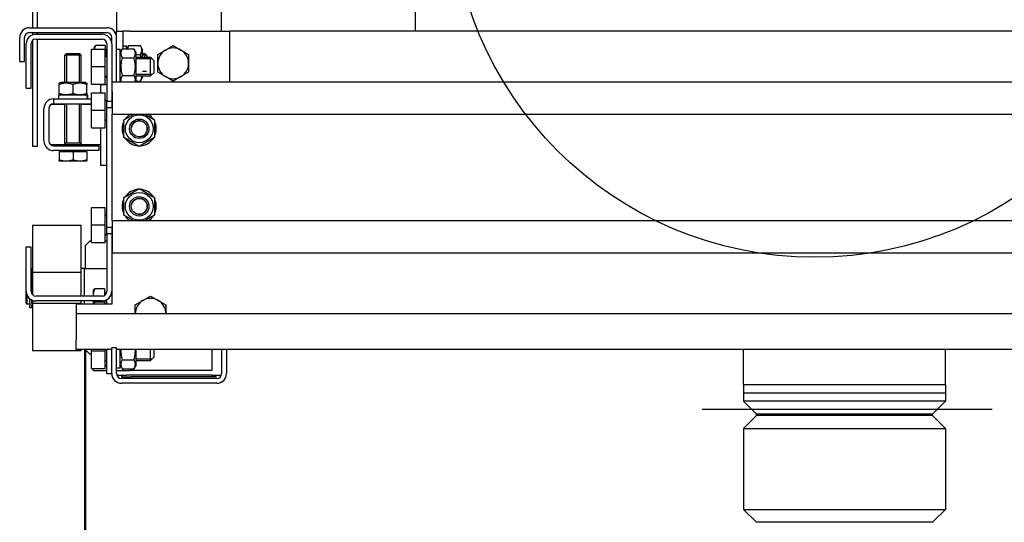
# Model space of a CAD drawing. Units: inches. Extents: x -6105 to 25840, y -40903 to 5544.
# Drawn here: x 207 to 2035, y -26851 to -25918 of the extents above; entities that cross this region are included whole.
import ezdxf

# ---------------------------------------------------------------- set-up
doc = ezdxf.new("R2010")
doc.units = ezdxf.units.IN
doc.header["$MEASUREMENT"] = 0
for name, color, linetype in [('ACCESSORI', 1, 'Continuous'), ('ARCATA', 2, 'Continuous'), ('GUIDE', 3, 'Continuous')]:
    doc.layers.add(name, color=color, linetype=linetype)

msp = doc.modelspace()

# ---------------------------------------------------------------- linework, layer by layer
at = {"layer": 'ACCESSORI', "ltscale": 4}
msp.add_line((1473.965, -26641.311), (2012.24, -26641.311), dxfattribs=at)
at = {"layer": 'ARCATA'}
for p, q in [((386.888, -24499.206), (386.888, -25939.311)), ((941.888, -25939.311), (941.888, -25447.311)), ((581.888, -25939.311), (581.888, -25482.288)), ((230.888, -25505.527), (230.888, -25933.311)), ((239.888, -25933.311), (239.888, -25505.527)), ((224.888, -25933.311), (368.888, -25933.311)), ((386.888, -25951.311), (386.888, -25939.311)), ((386.888, -25939.311), (398.888, -25939.311)), ((410.888, -25939.311), (398.888, -25939.311)), ((398.888, -25972.402), (398.888, -25939.311)), ((410.888, -25939.311), (596.888, -25939.311)), ((596.888, -26033.811), (596.888, -25939.311)), ((2759.888, -25939.311), (596.888, -25939.311)), ((206.888, -25995.822), (206.888, -25951.311)), ((215.888, -25995.822), (215.888, -25951.311)), ((224.888, -25942.311), (368.888, -25942.311)), ((230.888, -25942.311), (230.888, -25946.34)), ((230.888, -25956.602), (230.888, -26153.304)), ((236.888, -25945.311), (359.888, -25945.311)), ((236.888, -25954.311), (359.888, -25954.311)), ((239.888, -25945.311), (239.888, -25942.311)), ((239.888, -26153.304), (239.888, -25954.311)), ((375.477, -25954.311), (377.888, -25954.311)), ((377.888, -25963.311), (377.888, -25951.311)), ((386.888, -26033.811), (386.888, -25951.311)), ((218.888, -26045.566), (218.888, -25963.311)), ((227.888, -26045.566), (227.888, -25963.311)), ((340.388, -26005.311), (340.388, -25972.835)), ((340.388, -25972.835), (365.888, -25972.835)), ((345.188, -25970.811), (347.734, -25966.402)), ((345.188, -25970.811), (345.188, -25972.835)), ((365.888, -25966.402), (347.734, -25966.402)), ((365.888, -25966.402), (365.888, -25972.835)), ((365.888, -26005.311), (365.888, -25972.835)), ((365.888, -25973.511), (367.688, -25973.511)), ((367.688, -25987.311), (367.688, -25973.511)), ((368.888, -25963.311), (368.888, -26069.811)), ((377.888, -25963.311), (377.888, -26069.811)), ((393.188, -25973.661), (386.888, -25973.661)), ((393.188, -25979.511), (397.292, -25972.402)), ((393.188, -26033.811), (393.188, -25973.661)), ((397.292, -25972.402), (419.084, -25972.402)), ((405.188, -25967.661), (398.888, -25967.661)), ((405.188, -25972.402), (405.188, -25967.661)), ((405.828, -25972.402), (409.292, -25966.402)), ((409.292, -25966.402), (431.084, -25966.402)), ((423.188, -25979.511), (419.084, -25972.402)), ((435.188, -25973.511), (431.084, -25966.402)), ((435.188, -25987.911), (435.188, -25973.511)), ((463.388, -25982.856), (477.638, -25974.629)), ((477.638, -25974.629), (491.888, -25966.402)), ((491.888, -25966.402), (506.138, -25974.629)), ((506.138, -25974.629), (520.388, -25982.856)), ((206.888, -25995.822), (215.888, -25995.822)), ((293.649, -25981.311), (290.888, -25984.071)), ((290.888, -26034.711), (290.888, -25984.071)), ((320.888, -25984.071), (290.888, -25984.071)), ((293.579, -25981.38), (293.579, -26034.711)), ((293.579, -25981.38), (293.579, -26034.711)), ((293.579, -25981.38), (293.579, -26034.711)), ((293.579, -25981.38), (293.579, -26034.711)), ((293.649, -25981.311), (318.128, -25981.311)), ((318.128, -25981.311), (320.888, -25984.071)), ((318.197, -26034.711), (318.197, -25981.38)), ((318.197, -26034.711), (318.197, -25981.38)), ((318.197, -26034.711), (318.197, -25981.38)), ((318.197, -26034.711), (318.197, -25981.38)), ((320.888, -26034.711), (320.888, -25984.071)), ((367.388, -25987.311), (368.888, -25987.311)), ((367.688, -25982.731), (368.888, -25982.731)), ((397.292, -25988.856), (419.084, -25988.856)), ((423.188, -26031.111), (423.188, -25979.511)), ((423.188, -25982.856), (431.084, -25982.856)), ((423.188, -25987.911), (449.888, -25987.911)), ((453.038, -25991.061), (423.188, -25991.061)), ((435.188, -25981.311), (439.468, -25981.311)), ((442.618, -25984.461), (435.188, -25984.461)), ((442.618, -25984.461), (435.188, -25984.461)), ((442.688, -25984.531), (439.468, -25981.311)), ((439.468, -25987.911), (439.468, -25981.311)), ((442.688, -25984.531), (442.688, -25987.911)), ((455.888, -25993.911), (449.888, -25987.911)), ((449.888, -26022.711), (449.888, -25987.911)), ((455.888, -25993.911), (455.888, -26016.711)), ((463.388, -25999.311), (463.388, -25982.856)), ((520.388, -25982.856), (520.388, -25999.311)), ((340.388, -26037.787), (340.388, -26005.311)), ((340.388, -26005.311), (365.888, -26005.311)), ((365.888, -26037.787), (365.888, -26005.311)), ((435.188, -26014.161), (442.618, -26014.161)), ((435.188, -26014.161), (442.618, -26014.161)), ((463.388, -26015.765), (463.388, -25999.311)), ((520.388, -25999.311), (520.388, -26015.765)), ((365.888, -26025.111), (367.688, -26025.111)), ((367.388, -26023.311), (368.888, -26023.311)), ((367.688, -26025.111), (367.688, -26023.311)), ((393.188, -26031.111), (394.747, -26033.811)), ((397.292, -26021.765), (419.084, -26021.765)), ((423.188, -26031.111), (421.629, -26033.811)), ((422.548, -26032.22), (431.084, -26032.22)), ((423.188, -26019.561), (453.038, -26019.561)), ((423.188, -26022.711), (449.888, -26022.711)), ((435.188, -26025.111), (431.084, -26032.22)), ((435.188, -26025.111), (435.188, -26022.711)), ((455.888, -26016.711), (449.888, -26022.711)), ((477.638, -26023.992), (463.388, -26015.765)), ((491.888, -26032.22), (477.638, -26023.992)), ((506.138, -26023.992), (491.888, -26032.22)), ((520.388, -26015.765), (506.138, -26023.992)), ((218.888, -26045.566), (227.888, -26045.566)), ((282.938, -26034.711), (280.388, -26036.183)), ((280.388, -26038.46), (280.388, -26036.183)), ((280.388, -26054.961), (280.388, -26038.46)), ((328.838, -26034.711), (282.938, -26034.711)), ((305.888, -26054.961), (305.888, -26038.46)), ((328.838, -26034.711), (331.388, -26036.183)), ((331.388, -26036.183), (331.388, -26038.46)), ((331.388, -26054.961), (331.388, -26038.46)), ((340.388, -26037.787), (365.888, -26037.787)), ((356.888, -26038.311), (368.888, -26038.311)), ((356.888, -26038.311), (356.888, -26053.835)), ((378.638, -26051.811), (378.638, -26033.811)), ((378.638, -26033.811), (2978.138, -26033.811)), ((269.888, -26065.311), (269.888, -26074.311)), ((269.888, -26065.311), (340.388, -26065.311)), ((278.738, -26058.711), (278.738, -26065.311)), ((331.95, -26058.711), (278.738, -26058.711)), ((280.388, -26057.238), (280.388, -26054.961)), ((282.938, -26058.711), (280.388, -26057.238)), ((328.838, -26058.711), (331.388, -26057.238)), ((331.388, -26054.961), (331.388, -26057.238)), ((331.95, -26058.711), (332.566, -26058.711)), ((333.038, -26058.711), (332.566, -26058.711)), ((333.038, -26058.711), (333.038, -26065.311)), ((340.388, -26086.311), (340.388, -26053.835)), ((340.388, -26053.835), (365.888, -26053.835)), ((365.888, -26086.311), (365.888, -26053.835)), ((367.388, -26068.311), (368.888, -26068.311)), ((378.638, -26051.811), (378.638, -26093.811)), ((251.888, -26143.311), (251.888, -26083.311)), ((260.888, -26083.311), (260.888, -26143.311)), ((290.888, -26075.811), (264.913, -26075.811)), ((269.888, -26074.311), (340.388, -26074.311)), ((290.888, -26147.811), (290.888, -26074.311)), ((293.579, -26074.311), (293.579, -26075.811)), ((293.579, -26074.311), (293.579, -26147.811)), ((318.197, -26075.811), (318.197, -26074.311)), ((318.197, -26147.811), (318.197, -26074.311)), ((320.888, -26147.811), (320.888, -26074.311)), ((340.388, -26075.811), (320.888, -26075.811)), ((340.388, -26118.787), (340.388, -26086.311)), ((340.388, -26086.311), (365.888, -26086.311)), ((365.888, -26118.787), (365.888, -26086.311)), ((368.888, -26069.811), (377.888, -26069.811)), ((368.888, -26081.811), (368.888, -26069.811)), ((378.638, -26081.811), (368.888, -26081.811)), ((368.888, -26303.811), (368.888, -26081.811)), ((377.888, -26069.811), (377.888, -26081.811)), ((367.388, -26104.311), (368.888, -26104.311)), ((378.638, -26093.811), (2978.138, -26093.811)), ((378.638, -26291.811), (378.638, -26093.811)), ((400.388, -26104.356), (418.653, -26093.811)), ((400.388, -26137.265), (400.388, -26104.356)), ((439.123, -26093.811), (457.388, -26104.356)), ((457.388, -26104.356), (457.388, -26137.265)), ((340.388, -26118.787), (365.888, -26118.787)), ((356.888, -26118.787), (356.888, -26188.311)), ((457.388, -26119.551), (460.513, -26119.551)), ((460.513, -26122.071), (457.388, -26122.071)), ((428.888, -26153.72), (400.388, -26137.265)), ((457.388, -26137.265), (428.888, -26153.72)), ((230.888, -26153.304), (239.888, -26153.304)), ((292.106, -26150.811), (264.913, -26150.811)), ((269.888, -26152.311), (353.888, -26152.311)), ((320.888, -26147.811), (290.888, -26147.811)), ((292.106, -26150.571), (290.888, -26147.811)), ((320.888, -26147.811), (290.888, -26147.811)), ((292.106, -26152.311), (292.106, -26150.571)), ((319.67, -26150.571), (292.106, -26150.571)), ((319.67, -26150.571), (320.888, -26147.811)), ((319.67, -26152.311), (319.67, -26150.571)), ((356.888, -26150.811), (319.67, -26150.811)), ((353.888, -26152.311), (353.888, -26161.311)), ((353.888, -26161.311), (269.888, -26161.311)), ((280.388, -26163.111), (280.388, -26178.233)), ((280.388, -26163.111), (305.888, -26163.111)), ((280.388, -26180.511), (280.388, -26178.233)), ((282.788, -26163.111), (282.788, -26161.311)), ((305.888, -26163.111), (305.888, -26178.233)), ((305.888, -26163.111), (331.388, -26163.111)), ((328.988, -26163.111), (328.988, -26161.311)), ((331.388, -26163.111), (331.388, -26178.233)), ((331.388, -26178.233), (331.388, -26180.511)), ((280.388, -26180.511), (293.138, -26180.511)), ((293.138, -26180.511), (318.638, -26180.511)), ((318.638, -26180.511), (331.388, -26180.511)), ((356.888, -26188.311), (368.888, -26188.311)), ((400.388, -26248.356), (428.888, -26231.902)), ((428.888, -26231.902), (457.388, -26248.356)), ((400.388, -26281.265), (400.388, -26248.356)), ((457.388, -26248.356), (457.388, -26281.265)), ((340.388, -26299.311), (340.388, -26266.835)), ((340.388, -26266.835), (365.888, -26266.835)), ((365.888, -26299.311), (365.888, -26266.835)), ((457.388, -26263.551), (460.513, -26263.551)), ((460.513, -26266.071), (457.388, -26266.071)), ((367.388, -26281.311), (368.888, -26281.311)), ((418.653, -26291.811), (400.388, -26281.265)), ((457.388, -26281.265), (439.123, -26291.811)), ((230.888, -26299.494), (230.888, -26387.361)), ((230.888, -26299.494), (320.888, -26299.494)), ((320.888, -26387.361), (320.888, -26299.494)), ((340.388, -26331.787), (340.388, -26299.311)), ((340.388, -26299.311), (365.888, -26299.311)), ((365.888, -26331.787), (365.888, -26299.311)), ((368.888, -26315.811), (368.888, -26303.811)), ((378.638, -26303.811), (368.888, -26303.811)), ((377.888, -26303.811), (377.888, -26315.811)), ((378.638, -26291.811), (378.638, -26333.811)), ((2978.138, -26291.811), (378.638, -26291.811)), ((367.388, -26317.311), (368.888, -26317.311)), ((377.888, -26315.811), (368.888, -26315.811)), ((368.888, -26315.811), (368.888, -26422.311)), ((377.888, -26315.811), (377.888, -26422.311)), ((218.888, -26422.311), (218.888, -26340.055)), ((218.888, -26340.055), (227.888, -26340.055)), ((227.888, -26422.311), (227.888, -26340.055)), ((328.388, -26338.311), (337.388, -26329.311)), ((328.388, -26338.311), (328.388, -26380.311)), ((340.388, -26329.311), (337.388, -26329.311)), ((340.388, -26331.787), (365.888, -26331.787)), ((368.888, -26329.311), (365.888, -26329.311)), ((378.638, -26333.811), (378.638, -26351.811)), ((2978.138, -26351.811), (378.638, -26351.811)), ((326.888, -26380.311), (320.888, -26380.311)), ((326.888, -26380.311), (368.888, -26380.311)), ((326.888, -26380.311), (326.888, -26431.311)), ((229.388, -26380.611), (227.888, -26380.611)), ((229.388, -26427.286), (229.388, -26380.611)), ((230.888, -26386.311), (229.388, -26386.311)), ((230.888, -26387.361), (230.888, -26429.019)), ((320.888, -26387.361), (230.888, -26387.361)), ((320.888, -26431.311), (320.888, -26387.361)), ((218.888, -26444.811), (218.888, -26422.311)), ((220.388, -26429.504), (220.388, -26446.311)), ((359.888, -26431.311), (236.888, -26431.311)), ((343.388, -26420.811), (343.741, -26420.198)), ((343.388, -26420.811), (343.388, -26430.326)), ((343.388, -26430.326), (343.388, -26431.311)), ((364.088, -26418.053), (345.933, -26418.053)), ((364.088, -26418.053), (364.088, -26430.271)), ((364.088, -26423.511), (365.888, -26423.511)), ((365.888, -26429.019), (365.888, -26423.511)), ((377.888, -26422.311), (377.888, -26446.311)), ((435.638, -26439.629), (449.888, -26431.402)), ((449.888, -26431.402), (464.138, -26439.629)), ((218.888, -26444.811), (220.388, -26446.311)), ((225.488, -26446.311), (220.388, -26446.311)), ((225.488, -26446.311), (225.488, -26436.24)), ((225.788, -26444.811), (225.488, -26444.811)), ((225.788, -26444.98), (225.788, -26436.481)), ((225.788, -26444.98), (225.788, -26448.643)), ((225.788, -26452.802), (225.788, -26448.643)), ((225.788, -26453.466), (225.788, -26452.802)), ((229.388, -26453.466), (225.788, -26453.466)), ((229.388, -26444.98), (229.388, -26438.674)), ((229.388, -26444.98), (229.388, -26448.643)), ((230.888, -26446.311), (229.388, -26446.311)), ((229.388, -26452.802), (229.388, -26448.643)), ((229.388, -26453.466), (229.388, -26452.802)), ((230.888, -26439.281), (230.888, -26445.261)), ((230.888, -26445.261), (230.888, -26533.127)), ((320.888, -26445.261), (230.888, -26445.261)), ((359.888, -26440.311), (236.888, -26440.311)), ((311.888, -26446.311), (311.888, -26464.311)), ((377.888, -26446.311), (311.888, -26446.311)), ((320.888, -26445.261), (320.888, -26440.311)), ((320.888, -26446.311), (320.888, -26445.261)), ((326.888, -26440.311), (326.888, -26446.311)), ((343.388, -26440.311), (343.388, -26446.311)), ((364.088, -26442.598), (345.933, -26442.598)), ((364.088, -26439.814), (364.088, -26442.598)), ((364.088, -26442.598), (364.088, -26446.311)), ((365.888, -26446.311), (365.888, -26439.281)), ((368.888, -26446.311), (368.888, -26437.899)), ((421.388, -26447.856), (435.638, -26439.629)), ((421.388, -26464.311), (421.388, -26447.856)), ((464.138, -26439.629), (478.388, -26447.856)), ((478.388, -26447.856), (478.388, -26464.311)), ((311.888, -26464.311), (311.888, -26512.311)), ((3044.888, -26464.311), (311.888, -26464.311)), ((311.888, -26530.311), (311.888, -26512.311)), ((320.888, -26533.127), (230.888, -26533.127)), ((377.888, -26530.311), (311.888, -26530.311)), ((320.888, -26533.127), (320.888, -26530.311)), ((337.388, -26539.311), (328.388, -26530.311)), ((340.388, -26539.311), (337.388, -26539.311)), ((340.388, -26533.311), (340.388, -26530.311)), ((340.388, -26565.787), (340.388, -26533.311)), ((340.388, -26533.311), (365.888, -26533.311)), ((365.888, -26533.311), (365.888, -26530.311)), ((365.888, -26565.787), (365.888, -26533.311)), ((368.888, -26575.311), (368.888, -26530.311)), ((386.888, -26527.311), (377.888, -26527.311)), ((377.888, -26575.311), (377.888, -26527.311)), ((386.888, -26575.311), (386.888, -26527.311)), ((581.888, -26530.311), (386.888, -26530.311)), ((393.188, -26564.961), (393.188, -26530.311)), ((423.188, -26559.111), (423.188, -26530.311)), ((449.888, -26550.711), (449.888, -26530.311)), ((455.888, -26544.711), (449.888, -26550.711)), ((455.888, -26530.311), (455.888, -26544.711)), ((563.888, -26530.311), (563.888, -26569.311)), ((581.888, -26530.311), (581.888, -26575.311)), ((590.888, -26530.311), (581.888, -26530.311)), ((2765.888, -26530.311), (590.888, -26530.311)), ((590.888, -26530.311), (590.888, -26575.311)), ((1550.888, -26596.311), (1550.888, -26530.311)), ((1925.888, -26596.311), (1925.888, -26530.311)), ((365.888, -26560.468), (368.888, -26560.468)), ((367.388, -26551.311), (368.888, -26551.311)), ((393.188, -26559.111), (397.292, -26566.22)), ((397.292, -26549.765), (419.084, -26549.765)), ((423.188, -26559.111), (419.084, -26566.22)), ((423.188, -26547.561), (453.038, -26547.561)), ((423.188, -26550.711), (449.888, -26550.711)), ((340.388, -26565.787), (365.888, -26565.787)), ((343.388, -26569.284), (343.388, -26565.787)), ((343.388, -26569.284), (368.888, -26569.284)), ((368.888, -26575.311), (377.888, -26575.311)), ((393.188, -26564.961), (386.888, -26564.961)), ((386.888, -26569.311), (398.888, -26569.311)), ((387.403, -26578.311), (404.888, -26578.311)), ((395.888, -26578.311), (395.888, -26581.311)), ((395.888, -26581.311), (413.888, -26581.311)), ((397.292, -26566.22), (419.084, -26566.22)), ((398.888, -26569.311), (398.888, -26566.22)), ((398.888, -26569.311), (410.888, -26569.311)), ((563.888, -26578.311), (404.888, -26578.311)), ((563.888, -26569.311), (410.888, -26569.311)), ((553.388, -26581.311), (413.888, -26581.311)), ((571.388, -26581.311), (553.388, -26581.311)), ((563.888, -26578.311), (581.373, -26578.311)), ((571.388, -26581.311), (571.388, -26578.311)), ((572.888, -26584.311), (395.888, -26584.311)), ((572.888, -26593.311), (395.888, -26593.311)), ((1550.888, -26596.311), (1550.888, -26626.311)), ((1925.888, -26596.311), (1550.888, -26596.311)), ((1925.888, -26596.311), (1925.888, -26626.311)), ((1925.888, -26611.311), (1550.888, -26611.311)), ((1574.888, -26650.311), (1550.888, -26626.311)), ((1925.888, -26626.311), (1550.888, -26626.311)), ((1901.888, -26650.311), (1925.888, -26626.311)), ((1574.888, -26653.311), (1550.888, -26677.311)), ((1574.888, -26653.311), (1574.888, -26650.311)), ((1901.888, -26650.311), (1574.888, -26650.311)), ((1901.888, -26653.311), (1574.888, -26653.311)), ((1901.888, -26653.311), (1901.888, -26650.311)), ((1901.888, -26653.311), (1925.888, -26677.311)), ((1550.888, -26677.311), (1550.888, -26827.311)), ((1550.888, -26677.311), (1925.888, -26677.311)), ((1925.888, -26677.311), (1925.888, -26827.311)), ((1574.888, -26851.311), (1550.888, -26827.311)), ((1550.888, -26827.311), (1925.888, -26827.311)), ((1901.888, -26851.311), (1925.888, -26827.311)), ((1901.888, -26851.311), (1574.888, -26851.311))]:
    msp.add_line(p, q, dxfattribs=at)
at = {"layer": 'ARCATA', "flags": 128}
for points in [[(347.734, -25966.402), (347.567, -25966.695), (347.406, -25966.984), (347.252, -25967.271), (347.104, -25967.555), (346.962, -25967.836), (346.826, -25968.115), (346.696, -25968.391), (346.571, -25968.664), (346.453, -25968.936), (346.339, -25969.206), (346.232, -25969.473), (346.13, -25969.739), (346.033, -25970.003), (345.942, -25970.266), (345.856, -25970.527), (345.776, -25970.787), (345.7, -25971.046), (345.63, -25971.304), (345.565, -25971.56), (345.506, -25971.816), (345.451, -25972.072), (345.402, -25972.326), (345.357, -25972.581), (345.318, -25972.835)], [(397.292, -25972.402), (396.86, -25973.179), (396.474, -25973.931), (396.132, -25974.66), (395.832, -25975.37), (395.571, -25976.063), (395.348, -25976.741), (395.162, -25977.407), (395.012, -25978.063), (394.895, -25978.711), (394.813, -25979.354), (394.763, -25979.992), (394.747, -25980.629), (394.763, -25981.266), (394.813, -25981.904), (394.895, -25982.547), (395.012, -25983.195), (395.162, -25983.851), (395.348, -25984.517), (395.571, -25985.195), (395.832, -25985.888), (396.132, -25986.597), (396.474, -25987.327), (396.86, -25988.078), (397.292, -25988.856)], [(409.292, -25966.402), (409.133, -25966.681), (408.98, -25966.957), (408.833, -25967.229), (408.692, -25967.498), (408.557, -25967.764), (408.427, -25968.027), (408.303, -25968.288), (408.184, -25968.545), (408.07, -25968.801), (407.962, -25969.053), (407.858, -25969.304), (407.76, -25969.552), (407.667, -25969.798), (407.578, -25970.043), (407.494, -25970.285), (407.415, -25970.526), (407.341, -25970.765), (407.271, -25971.002), (407.206, -25971.239), (407.146, -25971.473), (407.089, -25971.707), (407.037, -25971.94), (406.99, -25972.171), (406.947, -25972.402)], [(419.084, -25988.856), (419.516, -25988.078), (419.902, -25987.327), (420.244, -25986.597), (420.545, -25985.888), (420.805, -25985.195), (421.028, -25984.517), (421.214, -25983.851), (421.365, -25983.195), (421.481, -25982.547), (421.564, -25981.904), (421.613, -25981.266), (421.629, -25980.629), (421.613, -25979.992), (421.564, -25979.354), (421.481, -25978.711), (421.365, -25978.063), (421.214, -25977.407), (421.028, -25976.741), (420.805, -25976.063), (420.545, -25975.37), (420.244, -25974.66), (419.902, -25973.931), (419.516, -25973.179), (419.084, -25972.402)], [(431.084, -25982.856), (431.516, -25982.078), (431.902, -25981.327), (432.244, -25980.597), (432.545, -25979.888), (432.805, -25979.195), (433.028, -25978.517), (433.214, -25977.851), (433.365, -25977.195), (433.481, -25976.547), (433.564, -25975.904), (433.613, -25975.266), (433.629, -25974.629), (433.613, -25973.992), (433.564, -25973.354), (433.481, -25972.711), (433.365, -25972.063), (433.214, -25971.407), (433.028, -25970.741), (432.805, -25970.063), (432.545, -25969.37), (432.244, -25968.66), (431.902, -25967.931), (431.516, -25967.179), (431.084, -25966.402)], [(397.292, -25988.856), (396.86, -25990.411), (396.474, -25991.915), (396.132, -25993.374), (395.832, -25994.793), (395.571, -25996.178), (395.348, -25997.534), (395.162, -25998.866), (395.012, -26000.179), (394.895, -26001.475), (394.813, -26002.76), (394.763, -26004.037), (394.747, -26005.311), (394.763, -26006.584), (394.813, -26007.861), (394.895, -26009.146), (395.012, -26010.443), (395.162, -26011.755), (395.348, -26013.087), (395.571, -26014.443), (395.832, -26015.828), (396.132, -26017.247), (396.474, -26018.706), (396.86, -26020.21), (397.292, -26021.765)], [(419.084, -26021.765), (419.516, -26020.21), (419.902, -26018.706), (420.244, -26017.247), (420.545, -26015.828), (420.805, -26014.443), (421.028, -26013.087), (421.214, -26011.755), (421.365, -26010.443), (421.481, -26009.146), (421.564, -26007.861), (421.613, -26006.584), (421.629, -26005.311), (421.613, -26004.037), (421.564, -26002.76), (421.481, -26001.475), (421.365, -26000.179), (421.214, -25998.866), (421.028, -25997.534), (420.805, -25996.178), (420.545, -25994.793), (420.244, -25993.374), (419.902, -25991.915), (419.516, -25990.411), (419.084, -25988.856)], [(432.362, -25987.911), (432.318, -25987.71), (432.274, -25987.509), (432.229, -25987.307), (432.183, -25987.104), (432.137, -25986.9), (432.089, -25986.696), (432.041, -25986.49), (431.992, -25986.284), (431.942, -25986.077), (431.891, -25985.869), (431.839, -25985.66), (431.787, -25985.451), (431.733, -25985.24), (431.679, -25985.028), (431.623, -25984.816), (431.567, -25984.602), (431.51, -25984.388), (431.452, -25984.172), (431.393, -25983.955), (431.333, -25983.738), (431.272, -25983.519), (431.21, -25983.299), (431.148, -25983.078), (431.084, -25982.856)], [(397.292, -26021.765), (396.965, -26022.347), (396.665, -26022.915), (396.389, -26023.469), (396.138, -26024.011), (395.909, -26024.542), (395.703, -26025.064), (395.519, -26025.576), (395.356, -26026.081), (395.212, -26026.579), (395.089, -26027.071), (394.985, -26027.558), (394.901, -26028.041), (394.834, -26028.521), (394.787, -26028.998), (394.758, -26029.473), (394.747, -26029.948), (394.754, -26030.423), (394.78, -26030.898), (394.824, -26031.375), (394.887, -26031.854), (394.968, -26032.336), (395.068, -26032.823), (395.188, -26033.314), (395.327, -26033.811)], [(421.049, -26033.811), (421.188, -26033.314), (421.308, -26032.823), (421.408, -26032.336), (421.489, -26031.854), (421.552, -26031.375), (421.596, -26030.898), (421.622, -26030.423), (421.629, -26029.948), (421.618, -26029.473), (421.589, -26028.998), (421.542, -26028.521), (421.476, -26028.041), (421.391, -26027.558), (421.287, -26027.071), (421.164, -26026.579), (421.021, -26026.081), (420.857, -26025.576), (420.673, -26025.064), (420.467, -26024.542), (420.239, -26024.011), (419.987, -26023.469), (419.712, -26022.915), (419.411, -26022.347), (419.084, -26021.765)], [(431.084, -26032.22), (431.342, -26031.762), (431.584, -26031.314), (431.811, -26030.875), (432.022, -26030.443), (432.218, -26030.019), (432.4, -26029.602), (432.569, -26029.191), (432.723, -26028.785), (432.865, -26028.385), (432.994, -26027.99), (433.111, -26027.598), (433.215, -26027.211), (433.307, -26026.827), (433.387, -26026.446), (433.456, -26026.067), (433.513, -26025.691), (433.558, -26025.316), (433.593, -26024.943), (433.616, -26024.571), (433.628, -26024.199), (433.628, -26023.828), (433.618, -26023.456), (433.596, -26023.084), (433.563, -26022.711)], [(305.888, -26038.46), (304.683, -26038.073), (303.518, -26037.728), (302.388, -26037.422), (301.288, -26037.153), (300.215, -26036.92), (299.164, -26036.721), (298.131, -26036.554), (297.115, -26036.42), (296.11, -26036.316), (295.114, -26036.242), (294.125, -26036.197), (293.138, -26036.183), (292.151, -26036.197), (291.162, -26036.242), (290.166, -26036.316), (289.162, -26036.42), (288.145, -26036.554), (287.113, -26036.721), (286.062, -26036.92), (284.988, -26037.153), (283.889, -26037.422), (282.758, -26037.728), (281.593, -26038.073), (280.388, -26038.46)], [(331.388, -26038.46), (330.183, -26038.073), (329.018, -26037.728), (327.888, -26037.422), (326.788, -26037.153), (325.715, -26036.92), (324.664, -26036.721), (323.631, -26036.554), (322.615, -26036.42), (321.61, -26036.316), (320.614, -26036.242), (319.625, -26036.197), (318.638, -26036.183), (317.651, -26036.197), (316.662, -26036.242), (315.666, -26036.316), (314.662, -26036.42), (313.645, -26036.554), (312.613, -26036.721), (311.562, -26036.92), (310.488, -26037.153), (309.389, -26037.422), (308.258, -26037.728), (307.093, -26038.073), (305.888, -26038.46)], [(280.388, -26054.961), (281.593, -26055.348), (282.758, -26055.693), (283.889, -26055.999), (284.988, -26056.268), (286.062, -26056.501), (287.113, -26056.7), (288.145, -26056.867), (289.162, -26057.002), (290.166, -26057.106), (291.162, -26057.179), (292.151, -26057.224), (293.138, -26057.238), (294.125, -26057.224), (295.114, -26057.179), (296.11, -26057.106), (297.115, -26057.002), (298.131, -26056.867), (299.164, -26056.7), (300.215, -26056.501), (301.288, -26056.268), (302.388, -26055.999), (303.518, -26055.693), (304.683, -26055.348), (305.888, -26054.961)], [(305.888, -26054.961), (307.093, -26055.348), (308.258, -26055.693), (309.389, -26055.999), (310.488, -26056.268), (311.562, -26056.501), (312.613, -26056.7), (313.645, -26056.867), (314.662, -26057.002), (315.666, -26057.106), (316.662, -26057.179), (317.651, -26057.224), (318.638, -26057.238), (319.625, -26057.224), (320.614, -26057.179), (321.61, -26057.106), (322.615, -26057.002), (323.631, -26056.867), (324.664, -26056.7), (325.715, -26056.501), (326.788, -26056.268), (327.888, -26055.999), (329.018, -26055.693), (330.183, -26055.348), (331.388, -26054.961)], [(280.388, -26178.233), (280.975, -26178.425), (281.553, -26178.608), (282.124, -26178.781), (282.688, -26178.946), (283.245, -26179.101), (283.796, -26179.248), (284.341, -26179.386), (284.881, -26179.515), (285.416, -26179.637), (285.947, -26179.75), (286.473, -26179.855), (286.996, -26179.952), (287.516, -26180.041), (288.033, -26180.123), (288.548, -26180.196), (289.061, -26180.262), (289.572, -26180.32), (290.082, -26180.371), (290.591, -26180.413), (291.099, -26180.448), (291.608, -26180.476), (292.117, -26180.495), (292.627, -26180.507), (293.138, -26180.511)], [(293.138, -26180.511), (293.649, -26180.507), (294.159, -26180.495), (294.668, -26180.476), (295.177, -26180.448), (295.686, -26180.413), (296.195, -26180.371), (296.705, -26180.32), (297.216, -26180.262), (297.728, -26180.196), (298.243, -26180.123), (298.76, -26180.041), (299.28, -26179.952), (299.803, -26179.855), (300.33, -26179.75), (300.86, -26179.637), (301.395, -26179.515), (301.935, -26179.386), (302.48, -26179.248), (303.031, -26179.101), (303.588, -26178.946), (304.152, -26178.781), (304.723, -26178.608), (305.301, -26178.425), (305.888, -26178.233)], [(305.888, -26178.233), (306.475, -26178.425), (307.053, -26178.608), (307.624, -26178.781), (308.188, -26178.946), (308.745, -26179.101), (309.296, -26179.248), (309.841, -26179.386), (310.381, -26179.515), (310.916, -26179.637), (311.447, -26179.75), (311.973, -26179.855), (312.496, -26179.952), (313.016, -26180.041), (313.533, -26180.123), (314.048, -26180.196), (314.561, -26180.262), (315.072, -26180.32), (315.582, -26180.371), (316.091, -26180.413), (316.599, -26180.448), (317.108, -26180.476), (317.617, -26180.495), (318.127, -26180.507), (318.638, -26180.511)], [(318.638, -26180.511), (319.149, -26180.507), (319.659, -26180.495), (320.168, -26180.476), (320.677, -26180.448), (321.186, -26180.413), (321.695, -26180.371), (322.205, -26180.32), (322.716, -26180.262), (323.228, -26180.196), (323.743, -26180.123), (324.26, -26180.041), (324.78, -26179.952), (325.303, -26179.855), (325.83, -26179.75), (326.36, -26179.637), (326.895, -26179.515), (327.435, -26179.386), (327.98, -26179.248), (328.531, -26179.101), (329.088, -26178.946), (329.652, -26178.781), (330.223, -26178.608), (330.801, -26178.425), (331.388, -26178.233)], [(345.933, -26418.053), (345.719, -26418.618), (345.514, -26419.175), (345.321, -26419.725), (345.137, -26420.267), (344.963, -26420.803), (344.8, -26421.334), (344.645, -26421.858), (344.5, -26422.378), (344.365, -26422.893), (344.238, -26423.404), (344.121, -26423.91), (344.012, -26424.414), (343.913, -26424.914), (343.822, -26425.412), (343.74, -26425.907), (343.666, -26426.401), (343.601, -26426.893), (343.545, -26427.384), (343.497, -26427.874), (343.458, -26428.363), (343.427, -26428.853), (343.405, -26429.343), (343.392, -26429.834), (343.388, -26430.326)], [(343.388, -26430.326), (343.388, -26430.367), (343.388, -26430.408), (343.388, -26430.449), (343.388, -26430.49), (343.389, -26430.531), (343.389, -26430.572), (343.389, -26430.613), (343.39, -26430.654), (343.39, -26430.696), (343.391, -26430.737), (343.392, -26430.778), (343.392, -26430.819), (343.393, -26430.86), (343.394, -26430.901), (343.395, -26430.942), (343.396, -26430.983), (343.397, -26431.024), (343.398, -26431.065), (343.399, -26431.106), (343.4, -26431.147), (343.401, -26431.188), (343.403, -26431.229), (343.404, -26431.27), (343.405, -26431.311)], [(343.741, -26420.198), (343.792, -26420.114), (343.845, -26420.029), (343.903, -26419.944), (343.963, -26419.859), (344.027, -26419.773), (344.095, -26419.688), (344.166, -26419.601), (344.24, -26419.515), (344.318, -26419.428), (344.399, -26419.34), (344.485, -26419.252), (344.573, -26419.164), (344.666, -26419.075), (344.762, -26418.985), (344.861, -26418.895), (344.965, -26418.804), (345.072, -26418.713), (345.183, -26418.621), (345.298, -26418.528), (345.417, -26418.435), (345.54, -26418.341), (345.667, -26418.246), (345.798, -26418.15), (345.933, -26418.053)], [(345.933, -26442.598), (345.885, -26442.758), (345.837, -26442.917), (345.79, -26443.076), (345.743, -26443.235), (345.696, -26443.393), (345.651, -26443.551), (345.605, -26443.708), (345.56, -26443.864), (345.516, -26444.02), (345.472, -26444.176), (345.429, -26444.331), (345.386, -26444.486), (345.344, -26444.64), (345.302, -26444.794), (345.261, -26444.948), (345.22, -26445.101), (345.18, -26445.253), (345.14, -26445.405), (345.101, -26445.557), (345.062, -26445.709), (345.024, -26445.86), (344.986, -26446.01), (344.948, -26446.161), (344.911, -26446.311)], [(345.113, -26440.311), (345.144, -26440.403), (345.174, -26440.497), (345.206, -26440.59), (345.237, -26440.683), (345.269, -26440.777), (345.301, -26440.871), (345.334, -26440.965), (345.367, -26441.059), (345.4, -26441.154), (345.433, -26441.248), (345.467, -26441.343), (345.501, -26441.439), (345.535, -26441.534), (345.57, -26441.629), (345.605, -26441.725), (345.64, -26441.821), (345.676, -26441.918), (345.711, -26442.014), (345.748, -26442.111), (345.784, -26442.208), (345.821, -26442.305), (345.858, -26442.402), (345.896, -26442.5), (345.933, -26442.598)], [(394.838, -26530.311), (394.797, -26531.076), (394.769, -26531.84), (394.752, -26532.602), (394.747, -26533.363), (394.754, -26534.124), (394.772, -26534.886), (394.802, -26535.65), (394.844, -26536.416), (394.898, -26537.186), (394.964, -26537.96), (395.043, -26538.739), (395.133, -26539.523), (395.237, -26540.315), (395.353, -26541.114), (395.482, -26541.922), (395.624, -26542.74), (395.78, -26543.569), (395.951, -26544.409), (396.135, -26545.262), (396.335, -26546.13), (396.55, -26547.012), (396.781, -26547.911), (397.028, -26548.828), (397.292, -26549.765)], [(419.084, -26549.765), (419.348, -26548.828), (419.596, -26547.911), (419.826, -26547.012), (420.041, -26546.13), (420.241, -26545.262), (420.426, -26544.409), (420.596, -26543.569), (420.752, -26542.74), (420.894, -26541.922), (421.024, -26541.114), (421.14, -26540.315), (421.243, -26539.523), (421.333, -26538.739), (421.412, -26537.96), (421.478, -26537.186), (421.532, -26536.416), (421.574, -26535.65), (421.604, -26534.886), (421.623, -26534.124), (421.629, -26533.363), (421.624, -26532.602), (421.607, -26531.84), (421.579, -26531.076), (421.538, -26530.311)], [(397.292, -26549.765), (396.86, -26550.543), (396.474, -26551.295), (396.132, -26552.024), (395.832, -26552.733), (395.571, -26553.426), (395.348, -26554.104), (395.162, -26554.77), (395.012, -26555.426), (394.895, -26556.075), (394.813, -26556.717), (394.763, -26557.356), (394.747, -26557.992), (394.763, -26558.629), (394.813, -26559.268), (394.895, -26559.91), (395.012, -26560.558), (395.162, -26561.214), (395.348, -26561.88), (395.571, -26562.558), (395.832, -26563.251), (396.132, -26563.961), (396.474, -26564.69), (396.86, -26565.442), (397.292, -26566.22)], [(419.084, -26566.22), (419.516, -26565.442), (419.902, -26564.69), (420.244, -26563.961), (420.545, -26563.251), (420.805, -26562.558), (421.028, -26561.88), (421.214, -26561.214), (421.365, -26560.558), (421.481, -26559.91), (421.564, -26559.268), (421.613, -26558.629), (421.629, -26557.992), (421.613, -26557.356), (421.564, -26556.717), (421.481, -26556.075), (421.365, -26555.426), (421.214, -26554.77), (421.028, -26554.104), (420.805, -26553.426), (420.545, -26552.733), (420.244, -26552.024), (419.902, -26551.295), (419.516, -26550.543), (419.084, -26549.765)]]:
    msp.add_lwpolyline(points, dxfattribs=at)
at = {"layer": 'ARCATA'}
for centre, radius in [((1682.888, -25684.311), 675), ((428.888, -26120.811), 25.8), ((428.888, -26120.811), 18.001), ((428.888, -26120.811), 18), ((428.888, -26120.811), 14.779), ((428.888, -26264.811), 25.8), ((428.888, -26264.811), 18.001), ((428.888, -26264.811), 18), ((428.888, -26264.811), 14.779)]:
    msp.add_circle(centre, radius, dxfattribs=at)
for centre, radius, start, end in [((224.888, -25951.311), 18, 90, 180), ((368.888, -25951.311), 18, 0, 90), ((224.888, -25951.311), 9, 90, 180), ((236.888, -25963.311), 18, 90, 180), ((236.888, -25963.311), 9, 90, 180), ((359.888, -25963.311), 18, 0, 90), ((359.888, -25963.311), 9, 0, 90), ((368.888, -25951.311), 9, 0, 90), ((491.888, -25999.311), 28.5, 120, 180), ((491.888, -25999.311), 28.5, 60, 120), ((491.888, -25999.311), 28.5, 0, 60), ((367.388, -25985.811), 1.5, 180, 270), ((491.888, -25999.311), 28.5, 180, 240), ((491.888, -25999.311), 28.5, 300, 0), ((367.388, -26024.811), 1.5, 90, 180), ((491.888, -25999.311), 28.5, 240, 300), ((269.888, -26083.311), 18, 90, 180), ((367.388, -26066.811), 1.5, 180, 270), ((269.888, -26083.311), 9, 90, 180), ((367.388, -26105.811), 1.5, 90, 180), ((428.888, -26120.811), 31.65, 121.451673, 145.779566), ((428.888, -26120.811), 14.85, 260, 170), ((428.888, -26120.811), 14.85, 260, 170), ((428.888, -26120.811), 31.65, 34.220434, 58.548327), ((428.888, -26120.811), 31.65, 154.220434, 205.779566), ((428.888, -26120.811), 31.65, 2.281572, 25.779566), ((428.888, -26120.811), 31.65, 334.220434, 357.718428), ((428.888, -26120.811), 31.65, 357.718428, 2.281572), ((428.888, -26120.811), 31.65, 214.220434, 265.779566), ((428.888, -26120.811), 31.65, 274.220434, 325.779566), ((269.888, -26143.311), 18, 180, 270), ((269.888, -26143.311), 9, 180, 270), ((428.888, -26264.811), 31.65, 94.220434, 145.779566), ((428.888, -26264.811), 31.65, 34.220434, 85.779566), ((428.888, -26264.811), 31.65, 154.220434, 205.779566), ((428.888, -26264.811), 14.85, 260, 170), ((428.888, -26264.811), 14.85, 260, 170), ((428.888, -26264.811), 31.65, 2.281572, 25.779566), ((428.888, -26264.811), 31.65, 334.220434, 357.718428), ((428.888, -26264.811), 31.65, 357.718428, 2.281572), ((367.388, -26279.811), 1.5, 180, 270), ((428.888, -26264.811), 31.65, 214.220434, 238.548327), ((428.888, -26264.811), 31.65, 301.451673, 325.779566), ((367.388, -26318.811), 1.5, 90, 180), ((236.888, -26422.311), 18, 180, 270), ((236.888, -26422.311), 9, 180, 270), ((359.888, -26422.311), 9, 270, 0), ((359.888, -26422.311), 18, 270, 0), ((449.888, -26464.311), 28.5, 120, 180), ((449.888, -26464.311), 28.5, 60, 120), ((449.888, -26464.311), 28.5, 0, 60), ((367.388, -26552.811), 1.5, 90, 180), ((395.888, -26575.311), 18, 180, 270), ((395.888, -26575.311), 9, 180, 270), ((572.888, -26575.311), 9, 270, 0), ((572.888, -26575.311), 18, 270, 0)]:
    msp.add_arc(centre, radius, start, end, dxfattribs=at)
for centre, start_param, end_param in [((305.888, -26060.997), 4.51457667, 4.65507532), ((305.888, -26056.424), 4.41632511, 4.55779941)]:
    msp.add_ellipse(centre, major_axis=(-9.09, 46.761), ratio=0.54709811, start_param=start_param, end_param=end_param, dxfattribs=at)
at = {"layer": 'GUIDE', "linetype": 'Continuous', "lineweight": 50}
msp.add_line((328.749, -28374.585), (328.722, -26530.645), dxfattribs=at).dxf.unprotected_set("ltscale", 0)

doc.saveas('drawing.dxf')
